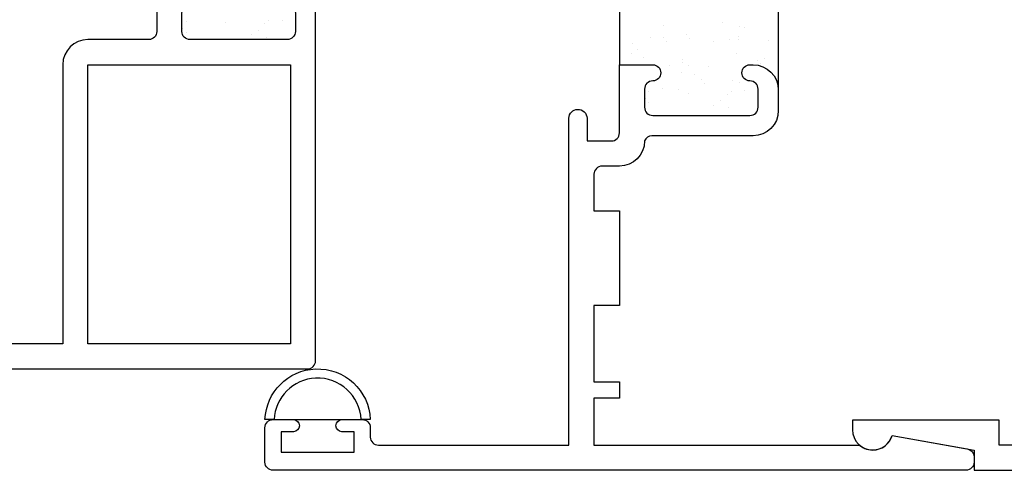
# Model space of a CAD drawing. Units: inches. Extents: x 0.5 to 8, y 0.3 to 10.6.
# Drawn here: x 2.5 to 4.9, y 4.1 to 5.2 of the extents above; entities that cross this region are included whole.
import ezdxf

# ---------------------------------------------------------------- set-up
doc = ezdxf.new("R2010")
doc.units = ezdxf.units.IN
doc.header["$MEASUREMENT"] = 0
doc.layers.add('OBJ', color=7, linetype='Continuous')
doc.layers.add('POLY', color=7, linetype='Continuous')

# ---------------------------------------------------------------- blocks, each defined once
blk = doc.blocks.new('block 125')
at = {"color": 242, "lineweight": 25, "true_color": 0xcc0033}
blk.add_lwpolyline([(4.0728, 5.1537), (4.0728, 5.1537)], dxfattribs=at)
blk = doc.blocks.new('block 126')
at = {"color": 242, "lineweight": 25, "true_color": 0xcc0033}
blk.add_lwpolyline([(4.021, 5.0862), (4.021, 5.0862)], dxfattribs=at)
blk = doc.blocks.new('block 134')
at = {"color": 242, "lineweight": 25, "true_color": 0xcc0033}
blk.add_lwpolyline([(4.1691, 5.1505), (4.1691, 5.1505)], dxfattribs=at)
blk = doc.blocks.new('block 135')
at = {"color": 242, "lineweight": 25, "true_color": 0xcc0033}
blk.add_lwpolyline([(4.1174, 5.0831), (4.1174, 5.0831)], dxfattribs=at)
blk = doc.blocks.new('block 136')
at = {"color": 242, "lineweight": 25, "true_color": 0xcc0033}
blk.add_lwpolyline([(4.0679, 5.0186), (4.0679, 5.0186)], dxfattribs=at)
blk = doc.blocks.new('block 139')
at = {"color": 242, "lineweight": 25, "true_color": 0xcc0033}
blk.add_lwpolyline([(4.2655, 5.1474), (4.2655, 5.1474)], dxfattribs=at)
blk = doc.blocks.new('block 140')
at = {"color": 242, "lineweight": 25, "true_color": 0xcc0033}
blk.add_lwpolyline([(4.2137, 5.0799), (4.2137, 5.0799)], dxfattribs=at)
blk = doc.blocks.new('block 141')
at = {"color": 242, "lineweight": 25, "true_color": 0xcc0033}
blk.add_lwpolyline([(4.1643, 5.0155), (4.1643, 5.0155)], dxfattribs=at)
blk = doc.blocks.new('block 142')
at = {"color": 242, "lineweight": 25, "true_color": 0xcc0033}
blk.add_lwpolyline([(4.3618, 5.1442), (4.3618, 5.1442)], dxfattribs=at)
blk = doc.blocks.new('block 143')
at = {"color": 242, "lineweight": 25, "true_color": 0xcc0033}
blk.add_lwpolyline([(4.2606, 5.0123), (4.2606, 5.0123)], dxfattribs=at)
blk = doc.blocks.new('block 150')
at = {"color": 242, "lineweight": 25, "true_color": 0xcc0033}
blk.add_lwpolyline([(4.2918, 5.1803), (4.2918, 5.1803)], dxfattribs=at)
blk = doc.blocks.new('block 151')
at = {"color": 242, "lineweight": 25, "true_color": 0xcc0033}
blk.add_lwpolyline([(4.2884, 5.1543), (4.2884, 5.1543)], dxfattribs=at)
blk = doc.blocks.new('block 152')
at = {"color": 242, "lineweight": 25, "true_color": 0xcc0033}
blk.add_lwpolyline([(4.283, 5.1136), (4.283, 5.1136)], dxfattribs=at)
blk = doc.blocks.new('block 153')
at = {"color": 242, "lineweight": 25, "true_color": 0xcc0033}
blk.add_lwpolyline([(4.2741, 5.0457), (4.2741, 5.0457)], dxfattribs=at)
blk = doc.blocks.new('block 154')
at = {"color": 242, "lineweight": 25, "true_color": 0xcc0033}
blk.add_lwpolyline([(4.2706, 5.0197), (4.2706, 5.0197)], dxfattribs=at)
blk = doc.blocks.new('block 155')
at = {"color": 242, "lineweight": 25, "true_color": 0xcc0033}
blk.add_lwpolyline([(4.2653, 4.9791), (4.2653, 4.9791)], dxfattribs=at)
blk = doc.blocks.new('block 162')
at = {"color": 242, "lineweight": 25, "true_color": 0xcc0033}
blk.add_lwpolyline([(4.1596, 5.1597), (4.1596, 5.1597)], dxfattribs=at)
blk = doc.blocks.new('block 163')
at = {"color": 242, "lineweight": 25, "true_color": 0xcc0033}
blk.add_lwpolyline([(4.1507, 5.0918), (4.1507, 5.0918)], dxfattribs=at)
blk = doc.blocks.new('block 164')
at = {"color": 242, "lineweight": 25, "true_color": 0xcc0033}
blk.add_lwpolyline([(4.1472, 5.0658), (4.1472, 5.0658)], dxfattribs=at)
blk = doc.blocks.new('block 165')
at = {"color": 242, "lineweight": 25, "true_color": 0xcc0033}
blk.add_lwpolyline([(4.1419, 5.0252), (4.1419, 5.0252)], dxfattribs=at)
blk = doc.blocks.new('block 170')
at = {"color": 242, "lineweight": 25, "true_color": 0xcc0033}
blk.add_lwpolyline([(4.0273, 5.1379), (4.0273, 5.1379)], dxfattribs=at)
blk = doc.blocks.new('block 171')
at = {"color": 242, "lineweight": 25, "true_color": 0xcc0033}
blk.add_lwpolyline([(4.0239, 5.1119), (4.0239, 5.1119)], dxfattribs=at)
blk = doc.blocks.new('block 176')
at = {"color": 242, "lineweight": 25, "true_color": 0xcc0033}
blk.add_lwpolyline([(4.3047, 5.1771), (4.3047, 5.1771)], dxfattribs=at)
blk = doc.blocks.new('block 177')
at = {"color": 242, "lineweight": 25, "true_color": 0xcc0033}
blk.add_lwpolyline([(4.3531, 5.1012), (4.3531, 5.1012)], dxfattribs=at)
blk = doc.blocks.new('block 181')
at = {"color": 242, "lineweight": 25, "true_color": 0xcc0033}
blk.add_lwpolyline([(4.2279, 5.1416), (4.2279, 5.1416)], dxfattribs=at)
blk = doc.blocks.new('block 182')
at = {"color": 242, "lineweight": 25, "true_color": 0xcc0033}
blk.add_lwpolyline([(4.291, 5.0425), (4.291, 5.0425)], dxfattribs=at)
blk = doc.blocks.new('block 183')
at = {"color": 242, "lineweight": 25, "true_color": 0xcc0033}
blk.add_lwpolyline([(4.3045, 5.0214), (4.3045, 5.0214)], dxfattribs=at)
blk = doc.blocks.new('block 186')
at = {"color": 242, "lineweight": 25, "true_color": 0xcc0033}
blk.add_lwpolyline([(4.1027, 5.182), (4.1027, 5.182)], dxfattribs=at)
blk = doc.blocks.new('block 187')
at = {"color": 242, "lineweight": 25, "true_color": 0xcc0033}
blk.add_lwpolyline([(4.1658, 5.0829), (4.1658, 5.0829)], dxfattribs=at)
blk = doc.blocks.new('block 188')
at = {"color": 242, "lineweight": 25, "true_color": 0xcc0033}
blk.add_lwpolyline([(4.1793, 5.0618), (4.1793, 5.0618)], dxfattribs=at)
blk = doc.blocks.new('block 189')
at = {"color": 242, "lineweight": 25, "true_color": 0xcc0033}
blk.add_lwpolyline([(4.2276, 4.9859), (4.2276, 4.9859)], dxfattribs=at)
blk = doc.blocks.new('block 190')
at = {"color": 242, "lineweight": 25, "true_color": 0xcc0033}
blk.add_lwpolyline([(4.0406, 5.1232), (4.0406, 5.1232)], dxfattribs=at)
blk = doc.blocks.new('block 191')
at = {"color": 242, "lineweight": 25, "true_color": 0xcc0033}
blk.add_lwpolyline([(4.054, 5.1022), (4.054, 5.1022)], dxfattribs=at)
blk = doc.blocks.new('block 192')
at = {"color": 242, "lineweight": 25, "true_color": 0xcc0033}
blk.add_lwpolyline([(4.1024, 5.0263), (4.1024, 5.0263)], dxfattribs=at)
blk = doc.blocks.new('block 203')
at = {"color": 242, "lineweight": 25, "true_color": 0xcc0033}
blk.add_lwpolyline([(4.2491, 5.19), (4.2491, 5.19)], dxfattribs=at)
blk = doc.blocks.new('block 204')
at = {"color": 242, "lineweight": 25, "true_color": 0xcc0033}
blk.add_lwpolyline([(4.289, 5.1465), (4.289, 5.1465)], dxfattribs=at)
blk = doc.blocks.new('block 205')
at = {"color": 242, "lineweight": 25, "true_color": 0xcc0033}
blk.add_lwpolyline([(4.3346, 5.0967), (4.3346, 5.0967)], dxfattribs=at)
blk = doc.blocks.new('block 206')
at = {"color": 242, "lineweight": 25, "true_color": 0xcc0033}
blk.add_lwpolyline([(4.343, 5.0875), (4.343, 5.0875)], dxfattribs=at)
blk = doc.blocks.new('block 210')
at = {"color": 242, "lineweight": 25, "true_color": 0xcc0033}
blk.add_lwpolyline([(4.1029, 5.1514), (4.1029, 5.1514)], dxfattribs=at)
blk = doc.blocks.new('block 211')
at = {"color": 242, "lineweight": 25, "true_color": 0xcc0033}
blk.add_lwpolyline([(4.1114, 5.1421), (4.1114, 5.1421)], dxfattribs=at)
blk = doc.blocks.new('block 212')
at = {"color": 242, "lineweight": 25, "true_color": 0xcc0033}
blk.add_lwpolyline([(4.1512, 5.0986), (4.1512, 5.0986)], dxfattribs=at)
blk = doc.blocks.new('block 213')
at = {"color": 242, "lineweight": 25, "true_color": 0xcc0033}
blk.add_lwpolyline([(4.1968, 5.0489), (4.1968, 5.0489)], dxfattribs=at)
blk = doc.blocks.new('block 214')
at = {"color": 242, "lineweight": 25, "true_color": 0xcc0033}
blk.add_lwpolyline([(4.2053, 5.0397), (4.2053, 5.0397)], dxfattribs=at)
blk = doc.blocks.new('block 215')
at = {"color": 242, "lineweight": 25, "true_color": 0xcc0033}
blk.add_lwpolyline([(4.2451, 4.9962), (4.2451, 4.9962)], dxfattribs=at)
blk = doc.blocks.new('block 216')
at = {"color": 242, "lineweight": 25, "true_color": 0xcc0033}
blk.add_lwpolyline([(4.059, 5.0011), (4.059, 5.0011)], dxfattribs=at)
blk = doc.blocks.new('block 217')
at = {"color": 242, "lineweight": 25, "true_color": 0xcc0033}
blk.add_lwpolyline([(4.0675, 4.9918), (4.0675, 4.9918)], dxfattribs=at)
blk = doc.blocks.new('block 241')
at = {"color": 242, "lineweight": 25, "true_color": 0xcc0033}
blk.add_lwpolyline([(2.9259, 5.1926), (2.9259, 5.1926)], dxfattribs=at)
blk = doc.blocks.new('block 246')
at = {"color": 242, "lineweight": 25, "true_color": 0xcc0033}
blk.add_lwpolyline([(3.0223, 5.1895), (3.0223, 5.1895)], dxfattribs=at)
blk = doc.blocks.new('block 248')
at = {"color": 242, "lineweight": 25, "true_color": 0xcc0033}
blk.add_lwpolyline([(3.1186, 5.1863), (3.1186, 5.1863)], dxfattribs=at)
blk = doc.blocks.new('block 259')
at = {"color": 242, "lineweight": 25, "true_color": 0xcc0033}
blk.add_lwpolyline([(3.1286, 5.1937), (3.1286, 5.1937)], dxfattribs=at)
blk = doc.blocks.new('block 260')
at = {"color": 242, "lineweight": 25, "true_color": 0xcc0033}
blk.add_lwpolyline([(3.1233, 5.1531), (3.1233, 5.1531)], dxfattribs=at)
blk = doc.blocks.new('block 288')
at = {"color": 242, "lineweight": 25, "true_color": 0xcc0033}
blk.add_lwpolyline([(3.1625, 5.1954), (3.1625, 5.1954)], dxfattribs=at)
blk = doc.blocks.new('block 294')
at = {"color": 242, "lineweight": 25, "true_color": 0xcc0033}
blk.add_lwpolyline([(3.0856, 5.1599), (3.0856, 5.1599)], dxfattribs=at)
blk = doc.blocks.new('block 320')
at = {"color": 242, "lineweight": 25, "true_color": 0xcc0033}
blk.add_lwpolyline([(3.1031, 5.1702), (3.1031, 5.1702)], dxfattribs=at)
blk = doc.blocks.new('block 321')
at = {"color": 242, "lineweight": 25, "true_color": 0xcc0033}
blk.add_lwpolyline([(2.917, 5.1751), (2.917, 5.1751)], dxfattribs=at)
blk = doc.blocks.new('block 322')
at = {"color": 242, "lineweight": 25, "true_color": 0xcc0033}
blk.add_lwpolyline([(2.9255, 5.1658), (2.9255, 5.1658)], dxfattribs=at)
blk = doc.blocks.new('block 442')
at = {"layer": 'POLY', "color": 242, "lineweight": 25, "true_color": 0xcc0033}
blk.add_lwpolyline([(3.9951, 5.3354), (3.9951, 5.0854)], dxfattribs=at)
blk = doc.blocks.new('block 443')
at = {"layer": 'POLY', "color": 242, "lineweight": 25, "true_color": 0xcc0033}
blk.add_lwpolyline([(4.3871, 5.3974), (4.3871, 5.0234)], dxfattribs=at)
blk = doc.blocks.new('block 446')
at = {"layer": 'POLY', "color": 242, "lineweight": 25, "true_color": 0xcc0033}
blk.add_open_spline([(3.3801, 4.2104), (3.3772, 4.2822), (3.3168, 4.3382), (3.245, 4.3353), (3.1771, 4.3327), (3.1227, 4.2783), (3.1201, 4.2104), (3.1201, 4.2104), (3.1427, 4.2104), (3.1427, 4.2104), (3.1454, 4.2658), (3.1896, 4.31), (3.245, 4.3127), (3.3042, 4.3155), (3.3546, 4.2697), (3.3574, 4.2104), (3.3574, 4.2104), (3.3801, 4.2104), (3.3801, 4.2104)], degree=3, knots=[0, 0, 0, 0, 1, 1, 1, 2, 2, 2, 3, 3, 3, 4, 4, 4, 5, 5, 5, 6, 6, 6, 6], dxfattribs=at)
blk = doc.blocks.new('block 447')
at = {"layer": 'POLY', "color": 242, "lineweight": 25, "true_color": 0xcc0033}
blk.add_lwpolyline([(3.1901, 4.2104), (3.3101, 4.2104)], dxfattribs=at)
blk = doc.blocks.new('block 580')
at = {"layer": 'OBJ', "color": 4, "lineweight": 25, "true_color": 0x00ffff}
blk.add_open_spline([(4.8535, 4.1384), (4.8535, 4.1384), (4.668, 4.1711), (4.668, 4.1711), (4.666, 4.1644), (4.6626, 4.1582), (4.6581, 4.1529), (4.6401, 4.132), (4.6086, 4.1295), (4.5876, 4.1474), (4.5876, 4.1474), (3.9321, 4.1474), (3.9321, 4.1474), (3.9321, 4.1474), (3.9321, 4.2634), (3.9321, 4.2634), (3.9321, 4.2634), (3.9951, 4.2634), (3.9951, 4.2634), (3.9951, 4.2634), (3.9951, 4.3034), (3.9951, 4.3034), (3.9951, 4.3034), (3.9321, 4.3034), (3.9321, 4.3034), (3.9321, 4.3034), (3.9321, 4.4914), (3.9321, 4.4914), (3.9321, 4.4914), (3.9951, 4.4914), (3.9951, 4.4914), (3.9951, 4.4914), (3.9951, 4.7254), (3.9951, 4.7254), (3.9951, 4.7254), (3.9321, 4.7254), (3.9321, 4.7254), (3.9321, 4.7254), (3.9321, 4.8154), (3.9321, 4.8154), (3.9321, 4.8265), (3.941, 4.8354), (3.9521, 4.8354), (3.9521, 4.8354), (3.9951, 4.8354), (3.9951, 4.8354), (4.0293, 4.8354), (4.0571, 4.8632), (4.0571, 4.8974), (4.0598, 4.9049), (4.0667, 4.9099), (4.0746, 4.9104), (4.0746, 4.9104), (4.3251, 4.9104), (4.3251, 4.9104), (4.3593, 4.9104), (4.3871, 4.9382), (4.3871, 4.9724), (4.3871, 4.9724), (4.3871, 5.0234), (4.3871, 5.0234), (4.3871, 5.0577), (4.3593, 5.0854), (4.3251, 5.0854), (4.3251, 5.0854), (4.3171, 5.0854), (4.3171, 5.0854), (4.306, 5.0854), (4.2971, 5.0765), (4.2971, 5.0654), (4.2971, 5.0544), (4.306, 5.0454), (4.3171, 5.0454), (4.3281, 5.0454), (4.3371, 5.0365), (4.3371, 5.0254), (4.3371, 5.0254), (4.3371, 4.9804), (4.3371, 4.9804), (4.3371, 4.9694), (4.3281, 4.9604), (4.3171, 4.9604), (4.3171, 4.9604), (4.0771, 4.9604), (4.0771, 4.9604), (4.066, 4.9604), (4.0571, 4.9694), (4.0571, 4.9804), (4.0571, 4.9804), (4.0571, 5.0254), (4.0571, 5.0254), (4.0571, 5.0365), (4.066, 5.0454), (4.0771, 5.0454), (4.0881, 5.0454), (4.0971, 5.0544), (4.0971, 5.0654), (4.0971, 5.0765), (4.0881, 5.0854), (4.0771, 5.0854), (4.0771, 5.0854), (3.9951, 5.0854), (3.9951, 5.0854), (3.9951, 5.0854), (3.9951, 4.9174), (3.9951, 4.9174), (3.9951, 4.9064), (3.9861, 4.8974), (3.9751, 4.8974), (3.9751, 4.8974), (3.9151, 4.8974), (3.9151, 4.8974), (3.9151, 4.8974), (3.9151, 4.9534), (3.9151, 4.9534), (3.9148, 4.9659), (3.9045, 4.9757), (3.8921, 4.9754), (3.88, 4.9752), (3.8703, 4.9655), (3.8701, 4.9534), (3.8701, 4.9534), (3.8701, 4.1474), (3.8701, 4.1474), (3.8701, 4.1474), (3.4001, 4.1474), (3.4001, 4.1474), (3.389, 4.1474), (3.3801, 4.1564), (3.3801, 4.1674), (3.3801, 4.1674), (3.3801, 4.1904), (3.3801, 4.1904), (3.3801, 4.2015), (3.3711, 4.2104), (3.3601, 4.2104), (3.3601, 4.2104), (3.3101, 4.2104), (3.3101, 4.2104), (3.3018, 4.2104), (3.2951, 4.2037), (3.2951, 4.1954), (3.2951, 4.1872), (3.3018, 4.1804), (3.3101, 4.1804), (3.3101, 4.1804), (3.3401, 4.1804), (3.3401, 4.1804), (3.3401, 4.1804), (3.3401, 4.1304), (3.3401, 4.1304), (3.3401, 4.1304), (3.1601, 4.1304), (3.1601, 4.1304), (3.1601, 4.1304), (3.1601, 4.1804), (3.1601, 4.1804), (3.1601, 4.1804), (3.1901, 4.1804), (3.1901, 4.1804), (3.1983, 4.1804), (3.2051, 4.1872), (3.2051, 4.1954), (3.2051, 4.2037), (3.1983, 4.2104), (3.1901, 4.2104), (3.1901, 4.2104), (3.1401, 4.2104), (3.1401, 4.2104), (3.129, 4.2104), (3.1201, 4.2015), (3.1201, 4.1904), (3.1201, 4.1904), (3.1201, 4.1054), (3.1201, 4.1054), (3.1201, 4.0944), (3.129, 4.0854), (3.1401, 4.0854), (3.1401, 4.0854), (4.8501, 4.0854), (4.8501, 4.0854), (4.8611, 4.0854), (4.8701, 4.0944), (4.8701, 4.1054), (4.8701, 4.1054), (4.8701, 4.1187), (4.8701, 4.1187), (4.8701, 4.1284), (4.8631, 4.1367), (4.8535, 4.1384)], degree=3, knots=[0, 0, 0, 0, 1, 1, 1, 2, 2, 2, 3, 3, 3, 4, 4, 4, 5, 5, 5, 6, 6, 6, 7, 7, 7, 8, 8, 8, 9, 9, 9, 10, 10, 10, 11, 11, 11, 12, 12, 12, 13, 13, 13, 14, 14, 14, 15, 15, 15, 16, 16, 16, 17, 17, 17, 18, 18, 18, 19, 19, 19, 20, 20, 20, 21, 21, 21, 22, 22, 22, 23, 23, 23, 24, 24, 24, 25, 25, 25, 26, 26, 26, 27, 27, 27, 28, 28, 28, 29, 29, 29, 30, 30, 30, 31, 31, 31, 32, 32, 32, 33, 33, 33, 34, 34, 34, 35, 35, 35, 36, 36, 36, 37, 37, 37, 38, 38, 38, 39, 39, 39, 40, 40, 40, 41, 41, 41, 42, 42, 42, 43, 43, 43, 44, 44, 44, 45, 45, 45, 46, 46, 46, 47, 47, 47, 48, 48, 48, 49, 49, 49, 50, 50, 50, 51, 51, 51, 52, 52, 52, 53, 53, 53, 54, 54, 54, 55, 55, 55, 56, 56, 56, 57, 57, 57, 58, 58, 58, 59, 59, 59, 60, 60, 60, 61, 61, 61, 62, 62, 62, 63, 63, 63, 63], dxfattribs=at)
blk = doc.blocks.new('block 582')
at = {"layer": 'OBJ', "color": 4, "lineweight": 25, "true_color": 0x00ffff}
blk.add_open_spline([(5.7451, 4.2634), (5.7451, 4.2634), (5.7451, 4.3034), (5.7451, 4.3034), (5.7451, 4.3034), (5.8081, 4.3034), (5.8081, 4.3034), (5.8081, 4.3034), (5.8081, 4.4914), (5.8081, 4.4914), (5.8081, 4.4914), (5.7451, 4.4914), (5.7451, 4.4914), (5.7451, 4.4914), (5.7451, 4.7254), (5.7451, 4.7254), (5.7451, 4.7254), (5.8081, 4.7254), (5.8081, 4.7254), (5.8081, 4.7254), (5.8081, 4.8154), (5.8081, 4.8154), (5.8081, 4.8265), (5.7991, 4.8354), (5.7881, 4.8354), (5.7881, 4.8354), (5.7451, 4.8354), (5.7451, 4.8354), (5.7108, 4.8354), (5.6831, 4.8632), (5.6831, 4.8974), (5.6803, 4.9049), (5.6735, 4.9099), (5.6656, 4.9104), (5.6656, 4.9104), (5.4151, 4.9104), (5.4151, 4.9104), (5.3808, 4.9104), (5.3531, 4.9382), (5.3531, 4.9724), (5.3531, 4.9724), (5.3531, 5.0234), (5.3531, 5.0234), (5.3531, 5.0577), (5.3808, 5.0854), (5.4151, 5.0854), (5.4151, 5.0854), (5.4231, 5.0854), (5.4231, 5.0854), (5.4341, 5.0854), (5.4431, 5.0765), (5.4431, 5.0654), (5.4431, 5.0544), (5.4341, 5.0454), (5.4231, 5.0454), (5.412, 5.0454), (5.4031, 5.0365), (5.4031, 5.0254), (5.4031, 5.0254), (5.4031, 4.9804), (5.4031, 4.9804), (5.4031, 4.9694), (5.412, 4.9604), (5.4231, 4.9604), (5.4231, 4.9604), (5.6631, 4.9604), (5.6631, 4.9604), (5.6741, 4.9604), (5.6831, 4.9694), (5.6831, 4.9804), (5.6831, 4.9804), (5.6831, 5.0254), (5.6831, 5.0254), (5.6831, 5.0365), (5.6741, 5.0454), (5.6631, 5.0454), (5.652, 5.0454), (5.6431, 5.0544), (5.6431, 5.0654), (5.6431, 5.0765), (5.652, 5.0854), (5.6631, 5.0854), (5.6631, 5.0854), (5.7451, 5.0854), (5.7451, 5.0854), (5.7451, 5.0854), (5.7451, 4.9174), (5.7451, 4.9174), (5.7451, 4.9064), (5.754, 4.8974), (5.7651, 4.8974), (5.7651, 4.8974), (5.8251, 4.8974), (5.8251, 4.8974), (5.8251, 4.8974), (5.8251, 4.9534), (5.8251, 4.9534), (5.8253, 4.9655), (5.835, 4.9752), (5.8471, 4.9754), (5.8595, 4.9757), (5.8698, 4.9659), (5.8701, 4.9534), (5.8701, 4.9534), (5.8701, 4.1474), (5.8701, 4.1474), (5.8701, 4.1474), (6.3401, 4.1474), (6.3401, 4.1474), (6.3511, 4.1474), (6.3601, 4.1564), (6.3601, 4.1674), (6.3601, 4.1674), (6.3601, 4.1904), (6.3601, 4.1904), (6.3601, 4.2015), (6.369, 4.2104), (6.3801, 4.2104), (6.3801, 4.2104), (6.4301, 4.2104), (6.4301, 4.2104), (6.4383, 4.2104), (6.4451, 4.2037), (6.4451, 4.1954), (6.4451, 4.1872), (6.4383, 4.1804), (6.4301, 4.1804), (6.4301, 4.1804), (6.4001, 4.1804), (6.4001, 4.1804), (6.4001, 4.1804), (6.4001, 4.1304), (6.4001, 4.1304), (6.4001, 4.1304), (6.5801, 4.1304), (6.5801, 4.1304), (6.5801, 4.1304), (6.5801, 4.1804), (6.5801, 4.1804), (6.5801, 4.1804), (6.5501, 4.1804), (6.5501, 4.1804), (6.5418, 4.1804), (6.5351, 4.1872), (6.5351, 4.1954), (6.5351, 4.2037), (6.5418, 4.2104), (6.5501, 4.2104), (6.5501, 4.2104), (6.6001, 4.2104), (6.6001, 4.2104), (6.6111, 4.2104), (6.6201, 4.2015), (6.6201, 4.1904), (6.6201, 4.1904), (6.6201, 4.1054), (6.6201, 4.1054), (6.6201, 4.0944), (6.6111, 4.0854), (6.6001, 4.0854), (6.6001, 4.0854), (4.8701, 4.0854), (4.8701, 4.0854), (4.8701, 4.0854), (4.8701, 4.1354), (4.8701, 4.1354), (4.8701, 4.1354), (4.668, 4.1711), (4.668, 4.1711), (4.6616, 4.1499), (4.6421, 4.1354), (4.6201, 4.1354), (4.5924, 4.1354), (4.5701, 4.1578), (4.5701, 4.1854), (4.5701, 4.1854), (4.5701, 4.2094), (4.5701, 4.2094), (4.5701, 4.2094), (4.9321, 4.2094), (4.9321, 4.2094), (4.9321, 4.2094), (4.9321, 4.1474), (4.9321, 4.1474), (4.9321, 4.1474), (5.7881, 4.1474), (5.7881, 4.1474), (5.7991, 4.1474), (5.8081, 4.1564), (5.8081, 4.1674), (5.8081, 4.1674), (5.8081, 4.2634), (5.8081, 4.2634), (5.8081, 4.2634), (5.7451, 4.2634), (5.7451, 4.2634)], degree=3, knots=[0, 0, 0, 0, 1, 1, 1, 2, 2, 2, 3, 3, 3, 4, 4, 4, 5, 5, 5, 6, 6, 6, 7, 7, 7, 8, 8, 8, 9, 9, 9, 10, 10, 10, 11, 11, 11, 12, 12, 12, 13, 13, 13, 14, 14, 14, 15, 15, 15, 16, 16, 16, 17, 17, 17, 18, 18, 18, 19, 19, 19, 20, 20, 20, 21, 21, 21, 22, 22, 22, 23, 23, 23, 24, 24, 24, 25, 25, 25, 26, 26, 26, 27, 27, 27, 28, 28, 28, 29, 29, 29, 30, 30, 30, 31, 31, 31, 32, 32, 32, 33, 33, 33, 34, 34, 34, 35, 35, 35, 36, 36, 36, 37, 37, 37, 38, 38, 38, 39, 39, 39, 40, 40, 40, 41, 41, 41, 42, 42, 42, 43, 43, 43, 44, 44, 44, 45, 45, 45, 46, 46, 46, 47, 47, 47, 48, 48, 48, 49, 49, 49, 50, 50, 50, 51, 51, 51, 52, 52, 52, 53, 53, 53, 54, 54, 54, 55, 55, 55, 56, 56, 56, 57, 57, 57, 58, 58, 58, 59, 59, 59, 60, 60, 60, 61, 61, 61, 62, 62, 62, 63, 63, 63, 64, 64, 64, 65, 65, 65, 65], dxfattribs=at)
blk = doc.blocks.new('block 585')
at = {"layer": 'OBJ', "color": 4, "lineweight": 25, "true_color": 0x00ffff}
blk.add_open_spline([(3.2451, 5.2104), (3.2451, 5.2104), (3.2451, 4.3554), (3.2451, 4.3554), (3.2451, 4.3444), (3.2361, 4.3354), (3.2251, 4.3354), (3.2251, 4.3354), (1.8911, 4.3354), (1.8911, 4.3354), (1.88, 4.3354), (1.8711, 4.3444), (1.8711, 4.3554), (1.8711, 4.3554), (1.8711, 4.3774), (1.8711, 4.3774), (1.8711, 4.3885), (1.88, 4.3974), (1.8911, 4.3974), (1.8911, 4.3974), (2.6211, 4.3974), (2.6211, 4.3974), (2.6211, 4.3974), (2.6211, 5.0854), (2.6211, 5.0854), (2.6211, 5.1197), (2.6488, 5.1474), (2.6831, 5.1474), (2.6831, 5.1474), (2.8331, 5.1474), (2.8331, 5.1474), (2.8441, 5.1474), (2.8531, 5.1564), (2.8531, 5.1674), (2.8531, 5.1674), (2.8531, 5.2724), (2.8531, 5.2724), (2.8531, 5.2724), (2.9351, 5.2724), (2.9351, 5.2724), (2.9461, 5.2724), (2.9551, 5.2635), (2.9551, 5.2524), (2.9551, 5.2414), (2.9461, 5.2324), (2.9351, 5.2324), (2.924, 5.2324), (2.9151, 5.2235), (2.9151, 5.2124), (2.9151, 5.2124), (2.9151, 5.1674), (2.9151, 5.1674), (2.9151, 5.1564), (2.924, 5.1474), (2.9351, 5.1474), (2.9351, 5.1474), (3.1751, 5.1474), (3.1751, 5.1474), (3.1861, 5.1474), (3.1951, 5.1564), (3.1951, 5.1674), (3.1951, 5.1674), (3.1951, 5.2124), (3.1951, 5.2124), (3.1951, 5.2235), (3.1861, 5.2324), (3.1751, 5.2324), (3.164, 5.2324), (3.1551, 5.2414), (3.1551, 5.2524), (3.1551, 5.2635), (3.164, 5.2724), (3.1751, 5.2724), (3.1751, 5.2724), (3.1831, 5.2724), (3.1831, 5.2724), (3.2173, 5.2724), (3.2451, 5.2447), (3.2451, 5.2104)], degree=3, knots=[0, 0, 0, 0, 1, 1, 1, 2, 2, 2, 3, 3, 3, 4, 4, 4, 5, 5, 5, 6, 6, 6, 7, 7, 7, 8, 8, 8, 9, 9, 9, 10, 10, 10, 11, 11, 11, 12, 12, 12, 13, 13, 13, 14, 14, 14, 15, 15, 15, 16, 16, 16, 17, 17, 17, 18, 18, 18, 19, 19, 19, 20, 20, 20, 21, 21, 21, 22, 22, 22, 23, 23, 23, 24, 24, 24, 25, 25, 25, 26, 26, 26, 26], dxfattribs=at)
blk = doc.blocks.new('block 586')
at = {"layer": 'OBJ', "color": 4, "lineweight": 25, "true_color": 0x00ffff}
blk.add_lwpolyline([(2.6831, 4.3974), (2.6831, 5.0854), (3.1831, 5.0854), (3.1831, 4.3974), (2.6831, 4.3974)], dxfattribs=at)

msp = doc.modelspace()

# ---------------------------------------------------------------- block references
for name in ['block 241', 'block 246', 'block 248', 'block 259', 'block 288', 'block 186', 'block 203', 'block 150', 'block 176', 'block 321', 'block 322', 'block 294', 'block 320', 'block 260', 'block 125', 'block 162', 'block 151', 'block 170', 'block 210', 'block 211', 'block 134', 'block 181', 'block 139', 'block 204', 'block 142', 'block 171', 'block 190', 'block 152', 'block 126', 'block 191', 'block 135', 'block 163', 'block 212', 'block 187', 'block 140', 'block 205', 'block 206', 'block 177', 'block 164', 'block 188', 'block 213', 'block 214', 'block 153', 'block 182', 'block 136', 'block 192', 'block 165', 'block 141', 'block 143', 'block 154', 'block 183', 'block 216', 'block 217', 'block 189', 'block 215', 'block 155']:
    msp.add_blockref(name, (0, 0))
at = {"layer": 'OBJ'}
for name in ['block 585', 'block 586', 'block 580', 'block 582']:
    msp.add_blockref(name, (0, 0), dxfattribs=at)
at = {"layer": 'POLY'}
for name in ['block 443', 'block 442', 'block 446', 'block 447']:
    msp.add_blockref(name, (0, 0), dxfattribs=at)

doc.saveas('drawing.dxf')
